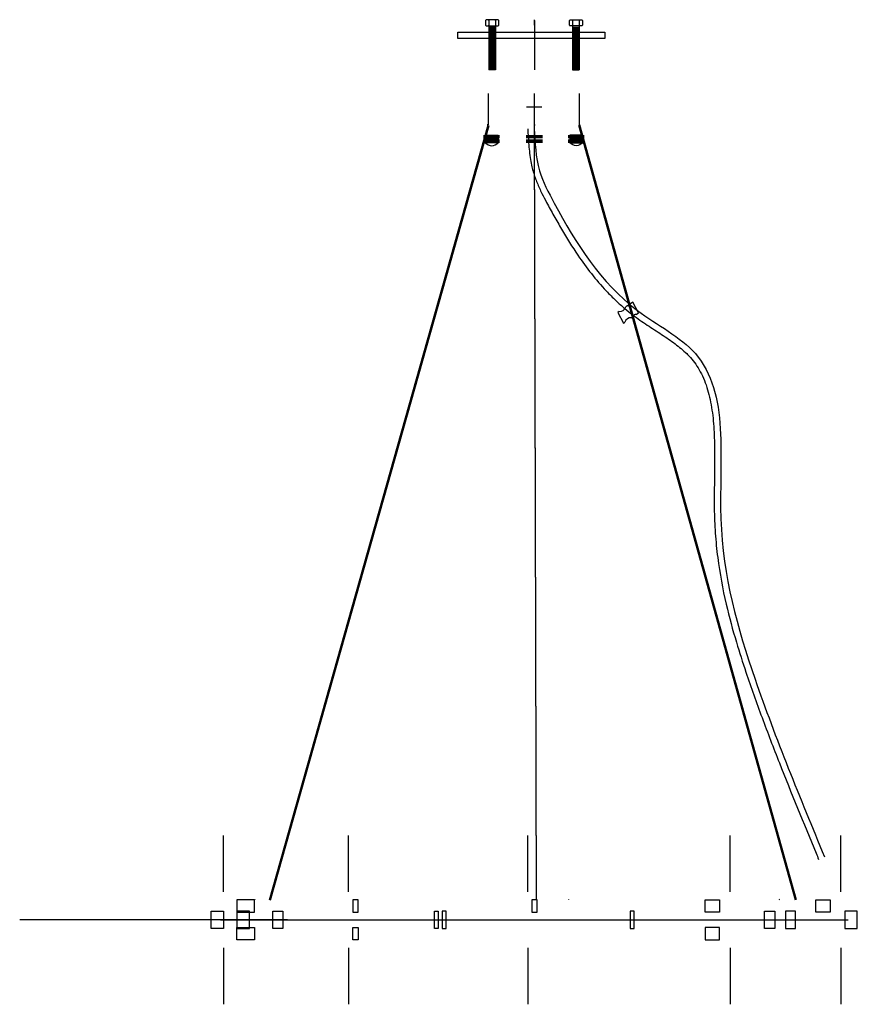
# Model space of a CAD drawing. Units: inches. Extents: x 32360 to 33907, y 4887 to 5672.
import ezdxf

# ---------------------------------------------------------------- set-up
doc = ezdxf.new("R2010")
doc.units = ezdxf.units.IN
doc.header["$MEASUREMENT"] = 0

# ---------------------------------------------------------------- blocks, each defined once
blk = doc.blocks.new('A$C5E367B30')
for p, q in [((0, 39.38), (0.56, 40)), ((2.86, 39.38), (2.3, 40)), ((2.86, 39.38), (3.41, 40)), ((2.86, 39.38), (2.86, 35.62)), ((9.14, 39.38), (8.59, 40)), ((9.14, 39.38), (9.7, 40)), ((9.14, 39.38), (9.14, 35.62)), ((12, 39.38), (11.44, 40)), ((0, 35.62), (0.56, 35)), ((2.86, 35.62), (2.3, 35)), ((2.86, 35.62), (3.41, 35)), ((3, 35), (3, 0)), ((3, 34), (9, 34)), ((3, 33), (9, 33)), ((3, 32), (9, 32)), ((9.14, 35.62), (8.59, 35)), ((9, 35), (9, 0)), ((9.14, 35.62), (9.7, 35)), ((12, 35.62), (11.44, 35)), ((3, 31), (9, 31)), ((3, 30), (9, 30)), ((3, 29), (9, 29)), ((3, 28), (9, 28)), ((3, 27), (9, 27)), ((3, 26), (9, 26)), ((3, 25), (9, 25)), ((3, 24), (9, 24)), ((3, 23), (9, 23)), ((3, 22), (9, 22)), ((3, 21), (9, 21)), ((3, 20), (9, 20)), ((3, 19), (9, 19)), ((3, 18), (9, 18)), ((3, 17), (9, 17)), ((3, 16), (9, 16)), ((3, 15), (9, 15)), ((3, 14), (9, 14)), ((3, 13), (9, 13)), ((3, 12), (9, 12)), ((3, 11), (9, 11)), ((3, 10), (9, 10)), ((3, 9), (9, 9)), ((3, 8), (9, 8)), ((3, 7), (9, 7)), ((3, 6), (9, 6)), ((3, 5), (9, 5)), ((3, 4), (9, 4)), ((3, 3), (9, 3)), ((3, 2), (9, 2)), ((3, 1), (9, 1)), ((3, 0), (9, 0))]:
    blk.add_line(p, q)
for points in [[(0, 35.62), (0, 39.38)], [(0.56, 40), (11.44, 40)], [(12, 39.38), (12, 35.62)], [(11.44, 35), (0.56, 35)]]:
    blk.add_lwpolyline(points)
blk = doc.blocks.new('A$C79F55DDB')
for p, q in [((0, 6), (0, 3.5)), ((12, 3.5), (0, 3.5)), ((0, 2.5), (0, 0)), ((12, 2.5), (0, 2.5))]:
    blk.add_line(p, q)
at = {"extrusion": (-0.156434, 0, 0.987688)}
for p, q in [((0.07, 6, -0.94), (0.07, 3.5, -0.94)), ((0.07, 2.5, -0.94), (0.07, 0, -0.94))]:
    blk.add_line(p, q, dxfattribs=at)
at = {"extrusion": (0.156434, 0, 0.987688)}
for p, q in [((0.07, 6, 0.94), (0.07, 3.5, 0.94)), ((0.07, 2.5, 0.94), (0.07, 0, 0.94))]:
    blk.add_line(p, q, dxfattribs=at)
at = {"extrusion": (-0.309017, 0, 0.951057)}
for p, q in [((0.29, 6, -1.85), (0.29, 3.5, -1.85)), ((0.29, 2.5, -1.85), (0.29, 0, -1.85))]:
    blk.add_line(p, q, dxfattribs=at)
at = {"extrusion": (0.309017, 0, 0.951057)}
for p, q in [((0.29, 6, 1.85), (0.29, 3.5, 1.85)), ((0.29, 2.5, 1.85), (0.29, 0, 1.85))]:
    blk.add_line(p, q, dxfattribs=at)
at = {"extrusion": (-0.45399, 0, 0.891007)}
for p, q in [((0.65, 6, -2.72), (0.65, 3.5, -2.72)), ((0.65, 2.5, -2.72), (0.65, 0, -2.72))]:
    blk.add_line(p, q, dxfattribs=at)
at = {"extrusion": (0.45399, 0, 0.891007)}
for p, q in [((0.65, 6, 2.72), (0.65, 3.5, 2.72)), ((0.65, 2.5, 2.72), (0.65, 0, 2.72))]:
    blk.add_line(p, q, dxfattribs=at)
at = {"extrusion": (-0.587785, 0, 0.809017)}
for p, q in [((1.15, 6, -3.53), (1.15, 3.5, -3.53)), ((1.15, 2.5, -3.53), (1.15, 0, -3.53))]:
    blk.add_line(p, q, dxfattribs=at)
at = {"extrusion": (0.587785, 0, 0.809017)}
for p, q in [((1.15, 6, 3.53), (1.15, 3.5, 3.53)), ((1.15, 2.5, 3.53), (1.15, 0, 3.53))]:
    blk.add_line(p, q, dxfattribs=at)
at = {"extrusion": (-0.707107, 0, 0.707107)}
for p, q in [((1.76, 6, -4.24), (1.76, 3.5, -4.24)), ((1.76, 2.5, -4.24), (1.76, 0, -4.24))]:
    blk.add_line(p, q, dxfattribs=at)
at = {"extrusion": (0.707107, 0, 0.707107)}
for p, q in [((1.76, 6, 4.24), (1.76, 3.5, 4.24)), ((1.76, 2.5, 4.24), (1.76, 0, 4.24))]:
    blk.add_line(p, q, dxfattribs=at)
at = {"extrusion": (-0.809017, 0, 0.587785)}
for p, q in [((2.47, 6, -4.85), (2.47, 3.5, -4.85)), ((2.47, 2.5, -4.85), (2.47, 0, -4.85))]:
    blk.add_line(p, q, dxfattribs=at)
at = {"extrusion": (0.809017, 0, 0.587785)}
for p, q in [((2.47, 6, 4.85), (2.47, 3.5, 4.85)), ((2.47, 2.5, 4.85), (2.47, 0, 4.85))]:
    blk.add_line(p, q, dxfattribs=at)
at = {"extrusion": (-0.891007, 0, 0.45399)}
for p, q in [((3.28, 6, -5.35), (3.28, 3.5, -5.35)), ((3.28, 2.5, -5.35), (3.28, 0, -5.35))]:
    blk.add_line(p, q, dxfattribs=at)
at = {"extrusion": (0.891007, 0, 0.45399)}
for p, q in [((3.28, 6, 5.35), (3.28, 3.5, 5.35)), ((3.28, 2.5, 5.35), (3.28, 0, 5.35))]:
    blk.add_line(p, q, dxfattribs=at)
at = {"extrusion": (-0.951057, 0, 0.309017)}
for p, q in [((4.15, 6, -5.71), (4.15, 3.5, -5.71)), ((4.15, 2.5, -5.71), (4.15, 0, -5.71))]:
    blk.add_line(p, q, dxfattribs=at)
at = {"extrusion": (0.951057, 0, 0.309017)}
for p, q in [((4.15, 6, 5.71), (4.15, 3.5, 5.71)), ((4.15, 2.5, 5.71), (4.15, 0, 5.71))]:
    blk.add_line(p, q, dxfattribs=at)
at = {"extrusion": (-0.987688, 0, 0.156434)}
for p, q in [((5.06, 6, -5.93), (5.06, 3.5, -5.93)), ((5.06, 2.5, -5.93), (5.06, 0, -5.93))]:
    blk.add_line(p, q, dxfattribs=at)
at = {"extrusion": (0.987688, 0, 0.156434)}
for p, q in [((5.06, 6, 5.93), (5.06, 3.5, 5.93)), ((5.06, 2.5, 5.93), (5.06, 0, 5.93))]:
    blk.add_line(p, q, dxfattribs=at)
at = {"extrusion": (-1, 0, 1e-16)}
for p, q in [((6, 6, -6), (6, 3.5, -6)), ((6, 2.5, -6), (6, 0, -6))]:
    blk.add_line(p, q, dxfattribs=at)
at = {"extrusion": (1, 0, -2e-16)}
for p, q in [((6, 6, 6), (6, 3.5, 6)), ((6, 2.5, 6), (6, 0, 6))]:
    blk.add_line(p, q, dxfattribs=at)
at = {"extrusion": (-0.987688, 0, -0.156434)}
for p, q in [((6.94, 6, -5.93), (6.94, 3.5, -5.93)), ((6.94, 2.5, -5.93), (6.94, 0, -5.93))]:
    blk.add_line(p, q, dxfattribs=at)
at = {"extrusion": (0.987688, 0, -0.156434)}
for p, q in [((6.94, 6, 5.93), (6.94, 3.5, 5.93)), ((6.94, 2.5, 5.93), (6.94, 0, 5.93))]:
    blk.add_line(p, q, dxfattribs=at)
at = {"extrusion": (-0.951057, 0, -0.309017)}
for p, q in [((7.85, 6, -5.71), (7.85, 3.5, -5.71)), ((7.85, 2.5, -5.71), (7.85, 0, -5.71))]:
    blk.add_line(p, q, dxfattribs=at)
at = {"extrusion": (0.951057, 0, -0.309017)}
for p, q in [((7.85, 6, 5.71), (7.85, 3.5, 5.71)), ((7.85, 2.5, 5.71), (7.85, 0, 5.71))]:
    blk.add_line(p, q, dxfattribs=at)
at = {"extrusion": (-0.891007, 0, -0.45399)}
for p, q in [((8.72, 6, -5.35), (8.72, 3.5, -5.35)), ((8.72, 2.5, -5.35), (8.72, 0, -5.35))]:
    blk.add_line(p, q, dxfattribs=at)
at = {"extrusion": (0.891007, 0, -0.45399)}
for p, q in [((8.72, 6, 5.35), (8.72, 3.5, 5.35)), ((8.72, 2.5, 5.35), (8.72, 0, 5.35))]:
    blk.add_line(p, q, dxfattribs=at)
at = {"extrusion": (-0.809017, 0, -0.587785)}
for p, q in [((9.53, 6, -4.85), (9.53, 3.5, -4.85)), ((9.53, 2.5, -4.85), (9.53, 0, -4.85))]:
    blk.add_line(p, q, dxfattribs=at)
at = {"extrusion": (0.809017, 0, -0.587785)}
for p, q in [((9.53, 6, 4.85), (9.53, 3.5, 4.85)), ((9.53, 2.5, 4.85), (9.53, 0, 4.85))]:
    blk.add_line(p, q, dxfattribs=at)
at = {"extrusion": (-0.707107, 0, -0.707107)}
for p, q in [((10.24, 6, -4.24), (10.24, 3.5, -4.24)), ((10.24, 2.5, -4.24), (10.24, 0, -4.24))]:
    blk.add_line(p, q, dxfattribs=at)
at = {"extrusion": (0.707107, 0, -0.707107)}
for p, q in [((10.24, 6, 4.24), (10.24, 3.5, 4.24)), ((10.24, 2.5, 4.24), (10.24, 0, 4.24))]:
    blk.add_line(p, q, dxfattribs=at)
at = {"extrusion": (-0.587785, 0, -0.809017)}
for p, q in [((10.85, 6, -3.53), (10.85, 3.5, -3.53)), ((10.85, 2.5, -3.53), (10.85, 0, -3.53))]:
    blk.add_line(p, q, dxfattribs=at)
at = {"extrusion": (0.587785, 0, -0.809017)}
for p, q in [((10.85, 6, 3.53), (10.85, 3.5, 3.53)), ((10.85, 2.5, 3.53), (10.85, 0, 3.53))]:
    blk.add_line(p, q, dxfattribs=at)
at = {"extrusion": (-0.45399, 0, -0.891007)}
for p, q in [((11.35, 6, -2.72), (11.35, 3.5, -2.72)), ((11.35, 2.5, -2.72), (11.35, 0, -2.72))]:
    blk.add_line(p, q, dxfattribs=at)
at = {"extrusion": (0.45399, 0, -0.891007)}
for p, q in [((11.35, 6, 2.72), (11.35, 3.5, 2.72)), ((11.35, 2.5, 2.72), (11.35, 0, 2.72))]:
    blk.add_line(p, q, dxfattribs=at)
at = {"extrusion": (-0.309017, 0, -0.951057)}
for p, q in [((11.71, 6, -1.85), (11.71, 3.5, -1.85)), ((11.71, 2.5, -1.85), (11.71, 0, -1.85))]:
    blk.add_line(p, q, dxfattribs=at)
at = {"extrusion": (0.309017, 0, -0.951057)}
for p, q in [((11.71, 6, 1.85), (11.71, 3.5, 1.85)), ((11.71, 2.5, 1.85), (11.71, 0, 1.85))]:
    blk.add_line(p, q, dxfattribs=at)
at = {"extrusion": (-0.156434, 0, -0.987688)}
for p, q in [((11.93, 6, -0.94), (11.93, 3.5, -0.94)), ((11.93, 2.5, -0.94), (11.93, 0, -0.94))]:
    blk.add_line(p, q, dxfattribs=at)
at = {"extrusion": (0.156434, 0, -0.987688)}
for p, q in [((11.93, 6, 0.94), (11.93, 3.5, 0.94)), ((11.93, 2.5, 0.94), (11.93, 0, 0.94))]:
    blk.add_line(p, q, dxfattribs=at)
at = {"extrusion": (-1e-16, 0, -1)}
for p, q in [((12, 6), (12, 3.5)), ((12, 2.5), (12, 0))]:
    blk.add_line(p, q, dxfattribs=at)
for points in [[(0, 3.5), (0, 6), (12, 6), (12, 3.5)], [(12, 2.5), (12, 0), (0, 0), (0, 2.5)]]:
    blk.add_lwpolyline(points)
for centre, radius, start, end in [((6, -0.39), 8.76, 46.79612, 133.20388), ((-0.45, 3), 0.673, 312.04655, 47.95345), ((12.45, 3), 0.673, 132.04655, 227.95345)]:
    blk.add_arc(centre, radius, start, end)
blk = doc.blocks.new('ERGWEGFW')
for points in [[(10, 7), (10, 8.5), (0, 8.5), (0, 7)], [(0, 0), (0, -2)], [(0, -5), (0, -7.5), (10, -7.5), (10, -5)], [(10, -2), (10, 0)]]:
    blk.add_lwpolyline(points)
for centre, radius, start, end in [((-4.69, 3.5), 5.85, 323.2528, 36.7472), ((14.69, 3.5), 5.85, 143.2528, 216.7472), ((-1.46, -3.5), 2.09, 314.25137, 45.74863), ((11.46, -3.5), 2.09, 134.25137, 225.74863)]:
    blk.add_arc(centre, radius, start, end)

msp = doc.modelspace()

# ---------------------------------------------------------------- linework, layer by layer
at = {"extrusion": (0.49332, 0, -0.869848)}
for p, q in [((33613.4, 5587.97, -20.73), (33613.4, 5612.91, -20.73)), ((33613.21, 5587.88, -20.84), (33612.37, 5587.88, -20.75))]:
    msp.add_line(p, q, dxfattribs=at)
at = {"extrusion": (-0.99997, 0, 0.007696)}
for p, q in [((33650.15, 5587.97, 41.95), (33650.15, 5612.91, 41.95)), ((33650.15, 5587.88, 42.17), (33650.64, 5587.88, 42.85))]:
    msp.add_line(p, q, dxfattribs=at)
at = {"extrusion": (0.50665, 0, 0.862152)}
for p, q in [((33686.05, 5587.97, -21.22), (33686.05, 5612.91, -21.22)), ((33686.24, 5587.88, -21.33), (33686.58, 5587.88, -22.1))]:
    msp.add_line(p, q, dxfattribs=at)
for p, q in [((33655.87, 5601.97), (33643.87, 5601.97)), ((33649.87, 5601.97), (33649.87, 5581.82)), ((33399.87, 4954.46), (33899.87, 4954.46))]:
    msp.add_line(p, q)
at = {"color": 109, "extrusion": (0.49332, 0, -0.869848)}
for p, q in [((33439.04, 4970.46, -119.61), (33613.21, 5587.88, -20.84)), ((33439.87, 4970.15, -119.14), (33614.03, 5587.58, -20.37))]:
    msp.add_line(p, q, dxfattribs=at)
at = {"color": 109, "extrusion": (-0.99997, 0, 0.007696)}
for p, q in [((33651.68, 4970.15, 241.43), (33650.14, 5587.58, 41.22)), ((33651.69, 4970.46, 242.38), (33650.15, 5587.88, 42.17))]:
    msp.add_line(p, q, dxfattribs=at)
at = {"color": 109, "extrusion": (0.50665, 0, 0.862152)}
for p, q in [((33858.04, 4970.15, -122.29), (33685.42, 5587.58, -20.85)), ((33858.86, 4970.46, -122.77), (33686.24, 5587.88, -21.33))]:
    msp.add_line(p, q, dxfattribs=at)
at = {"extrusion": (0, 1, 0)}
for p, q in [((33402.25, 4976.87, -75), (33402.25, 5021.77, -75)), ((33502.02, 4976.87, 212.32), (33502.02, 5021.77, 212.32)), ((33644.68, 4976.87, -258.67), (33644.68, 5021.77, -258.67)), ((33806.11, 4976.87, 206.22), (33806.11, 5021.77, 206.22)), ((33894.28, 4976.87, -84.87), (33894.28, 5021.77, -84.87))]:
    msp.add_line(p, q, dxfattribs=at)
at = {"extrusion": (0.399338, 0, -0.916804)}
msp.add_line((33427.23, 4970.61, -97.03), (33427.67, 4970.46, -96.84), dxfattribs=at)
at = {"extrusion": (-0.993644, 0, 0.112565)}
msp.add_line((33677.16, 4970.61, 241.32), (33677.1, 4970.46, 240.85), dxfattribs=at)
at = {"extrusion": (0.594306, 0, 0.804239)}
msp.add_line((33845.21, 4970.61, -144.29), (33844.83, 4970.46, -144.01), dxfattribs=at)
at = {"extrusion": (0, -1, 0)}
for p, q in [((33453.46, 4954.46), (33239.98, 4954.46)), ((33402.25, 4932.04, -75), (33402.25, 4887.14, -75)), ((33502.02, 4932.04, 212.32), (33502.02, 4887.14, 212.32)), ((33644.68, 4932.04, -258.67), (33644.68, 4887.14, -258.67)), ((33806.11, 4932.04, 206.22), (33806.11, 4887.14, 206.22)), ((33894.28, 4932.04, -84.87), (33894.28, 4887.14, -84.87))]:
    msp.add_line(p, q, dxfattribs=at)
for points in [[(33706.02, 5656.81), (33589.15, 5656.81), (33589.15, 5661.81), (33706.02, 5661.81)], [(33392.45, 4961.46), (33402.45, 4961.46), (33402.45, 4947.46), (33392.45, 4947.46)], [(33422.96, 4961.46), (33412.96, 4961.46), (33412.96, 4947.46), (33422.96, 4947.46)]]:
    msp.add_lwpolyline(points, close=True)
at = {"elevation": -75}
msp.add_lwpolyline([(33412.96, 4970.46), (33412.96, 4960.46), (33426.96, 4960.46), (33426.96, 4970.46)], close=True, dxfattribs=at)
at = {"extrusion": (0.951057, 0, 0.309017)}
for points, elevation in [([(4970.46, -10161.47), (4960.46, -10161.47), (4960.46, -10175.47), (4970.46, -10175.47)], 31927.92), ([(4961.46, -10140.97), (4961.46, -10150.97), (4947.46, -10150.97), (4947.46, -10140.97)], 32002.92), ([(4961.46, -10171.48), (4961.46, -10161.48), (4947.46, -10161.48), (4947.46, -10171.48)], 32002.92)]:
    msp.add_lwpolyline(points, close=True, dxfattribs=dict(at, elevation=elevation))
at = {"extrusion": (-0.951057, 0, 0.309017)}
for points, elevation in [([(-4970.46, 10161.47), (-4960.46, 10161.47), (-4960.46, 10175.47), (-4970.46, 10175.47)], -32077.92), ([(-4961.46, 10140.97), (-4961.46, 10150.97), (-4947.46, 10150.97), (-4947.46, 10140.97)], -32002.92), ([(-4961.46, 10171.48), (-4961.46, 10161.48), (-4947.46, 10161.48), (-4947.46, 10171.48)], -32002.92)]:
    msp.add_lwpolyline(points, close=True, dxfattribs=dict(at, elevation=elevation))
at = {"extrusion": (0.587785, 0, -0.809017)}
for points, elevation in [([(4970.46, 27460.22), (4960.46, 27460.22), (4960.46, 27446.22), (4970.46, 27446.22)], 19703.9), ([(4961.46, 27450.22), (4961.46, 27460.22), (4947.46, 27460.22), (4947.46, 27450.22)], 19778.9), ([(4961.46, 27480.73), (4961.46, 27470.73), (4947.46, 27470.73), (4947.46, 27480.73)], 19778.9)]:
    msp.add_lwpolyline(points, close=True, dxfattribs=dict(at, elevation=elevation))
at = {"extrusion": (-0.587785, 0, -0.809017)}
for points, elevation in [([(-4970.46, -27460.22), (-4960.46, -27460.22), (-4960.46, -27446.22), (-4970.46, -27446.22)], -19853.9), ([(-4961.46, -27450.22), (-4961.46, -27460.22), (-4947.46, -27460.22), (-4947.46, -27450.22)], -19778.9), ([(-4961.46, -27480.73), (-4961.46, -27470.73), (-4947.46, -27470.73), (-4947.46, -27480.73)], -19778.9)]:
    msp.add_lwpolyline(points, close=True, dxfattribs=dict(at, elevation=elevation))
at = {"extrusion": (-0.587785, 0, 0.809017), "elevation": -19778.9}
msp.add_lwpolyline([(-4961.46, 26965.9), (-4961.46, 26975.9), (-4947.46, 26975.9), (-4947.46, 26965.9)], close=True, dxfattribs=at)
at = {"extrusion": (0.587785, 0, 0.809017), "elevation": 19778.9}
msp.add_lwpolyline([(4961.46, -26965.9), (4961.46, -26975.9), (4947.46, -26975.9), (4947.46, -26965.9)], close=True, dxfattribs=at)
at = {"extrusion": (-0.951057, 0, -0.309017), "elevation": -32002.92}
msp.add_lwpolyline([(-4961.46, -10655.79), (-4961.46, -10645.79), (-4947.46, -10645.79), (-4947.46, -10655.79)], close=True, dxfattribs=at)
at = {"extrusion": (0.951057, 0, -0.309017), "elevation": 32002.92}
msp.add_lwpolyline([(4961.46, 10655.79), (4961.46, 10645.79), (4947.46, 10645.79), (4947.46, 10655.79)], close=True, dxfattribs=at)
at = {"extrusion": (-5.66554e-16, 0, -1)}
msp.add_lwpolyline([(-33907.28, 4961.46), (-33897.28, 4961.46), (-33897.28, 4947.46), (-33907.28, 4947.46)], close=True, dxfattribs=at)
at = {"color": 1, "elevation": -75}
msp.add_lwpolyline([(33412.96, 4938.45), (33412.96, 4948.45), (33426.96, 4948.45), (33426.96, 4938.45)], close=True, dxfattribs=at)
at = {"color": 1, "extrusion": (0.951057, 0, 0.309017), "elevation": 31927.92}
msp.add_lwpolyline([(4938.45, -10161.47), (4948.45, -10161.47), (4948.45, -10175.47), (4938.45, -10175.47)], close=True, dxfattribs=at)
at = {"color": 1, "extrusion": (0.587785, 0, -0.809017), "elevation": 19703.9}
msp.add_lwpolyline([(4938.45, 27460.22), (4948.45, 27460.22), (4948.45, 27446.22), (4938.45, 27446.22)], close=True, dxfattribs=at)
msp.add_open_spline([(33644.79, 5584.72), (33644.97, 5581.05), (33645.16, 5577.34), (33645.76, 5569.19), (33646.21, 5564.74), (33647.28, 5558.33), (33647.66, 5556.36), (33648.42, 5553.09), (33648.76, 5551.79), (33649.56, 5548.98), (33650.04, 5547.5), (33651.07, 5544.56), (33651.62, 5543.11), (33653.37, 5538.82), (33654.66, 5536.03), (33657.21, 5530.87), (33658.45, 5528.5), (33660.68, 5524.35), (33661.65, 5522.56), (33663.61, 5518.99), (33664.6, 5517.2), (33667.58, 5511.85), (33669.61, 5508.3), (33675.82, 5497.72), (33680.15, 5490.76), (33691.55, 5474.03), (33698.94, 5464.47), (33709.77, 5452.96), (33712.37, 5450.36), (33717.31, 5445.71), (33719.62, 5443.65), (33724.11, 5439.87), (33726.27, 5438.14), (33730.35, 5435.05), (33732.25, 5433.69), (33736.06, 5431.02), (33737.99, 5429.72), (33743.76, 5425.88), (33747.61, 5423.41), (33755.06, 5418.47), (33758.68, 5416.01), (33765.42, 5410.95), (33768.55, 5408.35), (33772.37, 5404.63), (33773.35, 5403.61), (33775.83, 5400.84), (33777.25, 5399.03), (33779.88, 5395.25), (33781.08, 5393.29), (33784.59, 5386.81), (33786.51, 5382.01), (33789.56, 5371.79), (33790.69, 5366.36), (33792.35, 5355.02), (33792.87, 5349.1), (33793.68, 5333.43), (33793.66, 5323.42), (33793.42, 5303.11), (33793.21, 5292.82), (33793.37, 5279.25), (33793.45, 5275.88), (33793.71, 5269.2), (33793.89, 5265.88), (33794.58, 5256.02), (33795.23, 5249.56), (33797.69, 5230.45), (33800.01, 5218.09), (33805.22, 5195.7), (33807.98, 5185.6), (33813.37, 5167.61), (33815.93, 5159.69), (33820.62, 5145.76), (33822.71, 5139.74), (33826.98, 5127.68), (33829.16, 5121.66), (33835.84, 5103.6), (33840.45, 5091.58), (33854.62, 5055.53), (33864.51, 5031.53), (33875.11, 5005.91), (33875.79, 5004.25), (33876.48, 5002.59)], degree=3, knots=[0, 0, 0, 0, 10.858424, 10.858424, 23.777708, 23.777708, 29.514083, 29.514083, 33.334149, 33.334149, 37.76114, 37.76114, 42.188131, 42.188131, 51.042112, 51.042112, 58.828465, 58.828465, 64.829675, 64.829675, 70.830884, 70.830884, 82.833302, 82.833302, 106.838139, 106.838139, 142.166909, 142.166909, 152.85757, 152.85757, 161.778164, 161.778164, 169.681102, 169.681102, 176.307921, 176.307921, 182.934739, 182.934739, 196.188376, 196.188376, 209.442013, 209.442013, 222.69565, 222.69565, 227.57558, 227.57558, 235.731838, 235.731838, 243.888096, 243.888096, 261.646724, 261.646724, 279.405353, 279.405353, 297.163981, 297.163981, 325.129957, 325.129957, 353.095932, 353.095932, 362.375597, 362.375597, 371.655261, 371.655261, 390.21459, 390.21459, 427.333248, 427.333248, 458.900924, 458.900924, 484.130632, 484.130632, 503.439898, 503.439898, 522.749163, 522.749163, 561.367695, 561.367695, 638.604757, 638.604757, 643.947392, 643.947392, 643.947392, 643.947392])
msp.add_spline([(33649.87, 5584.97), (33654.15, 5551.44), (33665.86, 5525.46), (33732.11, 5440.1), (33778.26, 5405.74), (33798.61, 5274.06), (33825.81, 5146.36), (33881.17, 5004.54)], degree=3)

# ---------------------------------------------------------------- block references
at = {"extrusion": (0.49332, 0, -0.869848), "rotation": 270}
msp.add_blockref('A$C5E367B30', (5631.77, 29237.75, 16600.21), dxfattribs=at)
at = {"extrusion": (-0.99997, 0, 0.007696), "rotation": 89.99999999999999}
msp.add_blockref('A$C5E367B30', (-5631.77, 291.47, -33648.83), dxfattribs=at)
at = {"extrusion": (0.50665, 0, 0.862152)}
for name, p, rotation in [('A$C5E367B30', (5631.77, -29043.8, 17048.74), 270), ('ERGWEGFW', (5434.31, -29101.07, 17048.74), 30.85714155929633)]:
    msp.add_blockref(name, p, dxfattribs=dict(at, rotation=rotation))
at = {"extrusion": (0.49332, 0, -0.869848), "xscale": -1, "rotation": 90}
msp.add_blockref('A$C79F55DDB', (5579.75, 29237.39, 16600.21), dxfattribs=at)
at = {"extrusion": (-0.99997, 0, 0.007696), "xscale": -1, "rotation": 270}
msp.add_blockref('A$C79F55DDB', (-5579.75, 291.83, -33648.83), dxfattribs=at)
at = {"extrusion": (0.50665, 0, 0.862152), "xscale": -1, "rotation": 90}
msp.add_blockref('A$C79F55DDB', (5579.75, -29044.16, 17048.74), dxfattribs=at)

doc.saveas('drawing.dxf')
